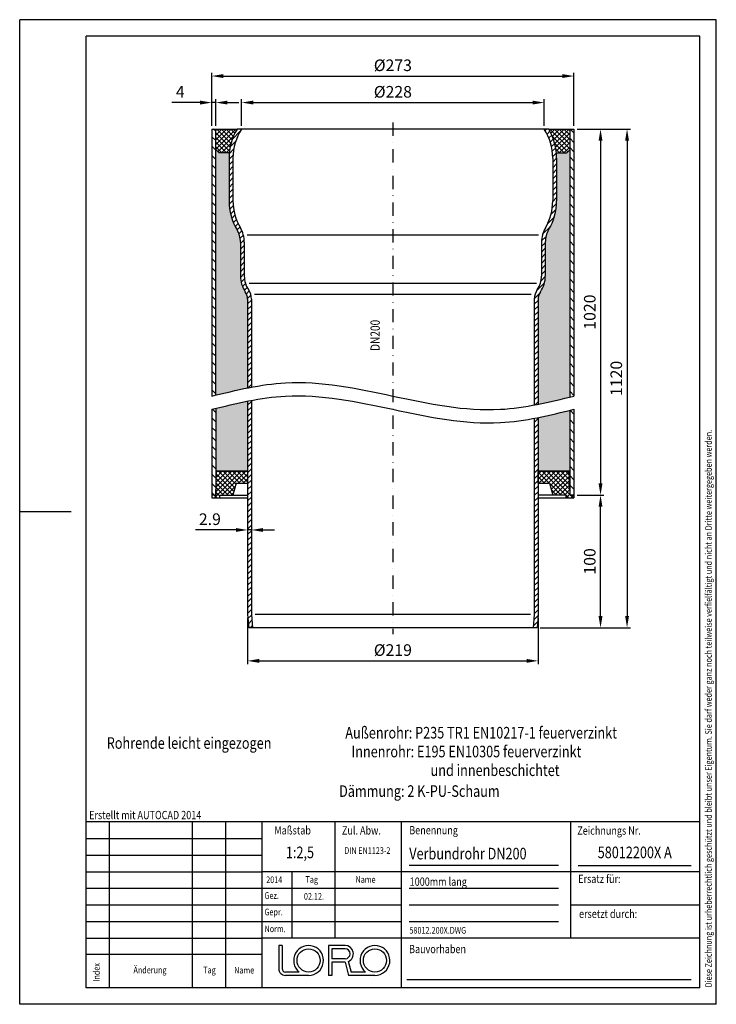
# Model space of a CAD drawing. Extents: x 0 to 525, y 0 to 743.
import ezdxf
from ezdxf.enums import TextEntityAlignment as Align

# ---------------------------------------------------------------- set-up
doc = ezdxf.new("R2010")
doc.units = 0
doc.header["$LTSCALE"] = 20
doc.header["$MEASUREMENT"] = 0
doc.linetypes.add('STRICHPUNKT', pattern=[1, 0.5, -0.25, 0, -0.25])
for name, color, linetype in [('BEM', 7, 'Continuous'), ('HILF', 2, 'Continuous'), ('MITTEL', 2, 'STRICHPUNKT'), ('SCHRAFF', 7, 'Continuous'), ('STEMPEL', 3, 'Continuous'), ('TEXT', 7, 'Continuous'), ('VOLL', 1, 'Continuous')]:
    doc.layers.add(name, color=color, linetype=linetype)
doc.styles.add('GREEKS', font='SIMPLEX.shx', dxfattribs={"width": 0.8})
doc.styles.get("Standard").update_dxf_attribs({"font": 'simplex.shx', "width": 0.8})
doc.dimstyles.get("Standard").update_dxf_attribs({"dimtxt": 0.18, "dimasz": 0.18, "dimexe": 0.18, "dimexo": 0.0625, "dimgap": 0.09, "dimtad": 0, "dimtih": 1, "dimtoh": 1, "dimdec": 4, "dimzin": 0, "dimdsep": 46, "dimtxsty": 'STANDARD', "dimcen": 0.09, "dimadec": 0, "dimazin": 0, "dimtfac": 1, "dimtdec": 4, "dimtofl": 0, "dimtmove": 0, "dimatfit": 3, "dimfxl": 1, "dimtolj": 1, "dimtzin": 0, "dimarcsym": 0})

# ---------------------------------------------------------------- blocks, each defined once
blk = doc.blocks.new('LOGO')
for p, q in [((2.599730896781125, -4.771599258481529), (2.599730896781153, -11.77159925848133)), ((3.599730896781125, -4.771599258481472), (2.599730896781125, -4.771599258481472)), ((3.599730896781125, -4.771599258481529), (3.599730896781153, -11.77159925848133)), ((17.59973089678112, -4.771599258481472), (17.59973089678115, -13.77159925848147)), ((22.59973089678116, -4.771599258481472), (17.59973089678115, -4.771599258481472)), ((22.59973089678116, -5.771599258481472), (18.59973089678115, -5.771599258481472)), ((18.59973089678115, -5.771599258481472), (18.59973089678115, -8.771599258481473)), ((22.59973089678116, -8.771599258481473), (18.59973089678115, -8.771599258481473)), ((22.59973089678116, -9.771599258481473), (18.59973089678112, -9.771599258481473)), ((18.59973089678115, -9.771599258481473), (18.59973089678115, -13.77159925848144)), ((22.59973089678116, -9.771599258481473), (23.67152766650562, -13.77159925848147)), ((23.56565672307022, -9.51278021337896), (24.4388546544846, -12.77159925848144)), ((8.771303772034768, -12.77159925848136), (4.599730896781153, -12.77159925848133)), ((11.59973089678115, -13.77159925848144), (4.599730896781153, -13.77159925848147)), ((18.59973089678115, -13.77159925848144), (17.59973089678115, -13.77159925848144)), ((31.59973089678115, -13.77159925848147), (23.6715276665056, -13.77159925848144)), ((28.77130377203494, -12.77159925848147), (24.43885465448463, -12.77159925848144))]:
    blk.add_line(p, q)
for centre in [(11.59973089678112, -9.271599258481501), (31.59973089678115, -9.271599258481473)]:
    blk.add_circle(centre, 3.5)
for centre, radius, start, end in [((11.59973089678112, -9.271599258481501), 4.5, 270, 231.0575587310159), ((22.59973089678116, -7.271599258481472), 2.5, 270, 270.0000000000007), ((22.59973089678116, -7.271599258481472), 2.5, 293.1161887722295, 90), ((22.59973089678116, -7.271599258481472), 1.5, 270, 90), ((31.59973089678115, -9.271599258481473), 4.5, 270, 231.0575587310182), ((4.599730896781153, -11.77159925848133), 2, 179.9999999999992, 270), ((4.599730896781153, -11.77159925848133), 1, 180, 270)]:
    blk.add_arc(centre, radius, start, end)
blk = doc.blocks.new('*D1')
at = {"layer": 'BEM', "color": 0, "lineweight": -2, "transparency": 16777216}
for p, q in [((171.750000410744, 291.5000002013096), (171.750000410744, 256.5000002013091)), ((390.7500004107442, 291.5000002013093), (390.7500004107442, 256.5000002013091)), ((180.5000004107441, 259.0000002013091), (382.0000004107442, 259.0000002013091))]:
    blk.add_line(p, q, dxfattribs=at)
at = {"layer": 'BEM', "color": 0, "transparency": 16777216}
for points in [[(180.5000004107441, 260.4583335346424), (180.5000004107441, 257.5416668679758), (171.750000410744, 259.0000002013091)], [(382.0000004107442, 260.4583335346424), (382.0000004107442, 257.5416668679758), (390.7500004107442, 259.0000002013091)]]:
    blk.add_solid(points, dxfattribs=at)
at = {"layer": 'Defpoints', "color": 0, "transparency": 16777216}
for p in [(171.750000410744, 294.0000002013095), (390.7500004107442, 294.0000002013093), (390.7500004107442, 259.0000002013091)]:
    blk.add_point(p, dxfattribs=at)
at = {"layer": 'BEM', "color": 1, "transparency": 16777216, "insert": (281.2500004107441, 267.1250002013091), "char_height": 8.75, "attachment_point": 5}
blk.add_mtext('\\A1;%%C219', dxfattribs=at)
blk = doc.blocks.new('*D2')
at = {"layer": 'BEM', "color": 0, "lineweight": -2, "transparency": 16777216}
for p, q in [((420.2500004107442, 660.0000002013091), (460.2500004107443, 660.0000002013091)), ((457.7500004107442, 651.2500002013091), (457.7500004107442, 292.7500002013091)), ((392.3751137754848, 284.0000002013091), (460.2500004107441, 284.0000002013091))]:
    blk.add_line(p, q, dxfattribs=at)
at = {"layer": 'BEM', "color": 0, "transparency": 16777216}
for points in [[(456.2916670774109, 651.2500002013091), (459.2083337440776, 651.2500002013091), (457.7500004107442, 660.0000002013091)], [(456.2916670774108, 292.7500002013091), (459.2083337440775, 292.7500002013091), (457.7500004107442, 284.0000002013091)]]:
    blk.add_solid(points, dxfattribs=at)
at = {"layer": 'Defpoints', "color": 0, "transparency": 16777216}
for p in [(417.7500004107441, 660.0000002013091), (389.8751137754848, 284.0000002013091), (457.7500004107442, 284.0000002013091)]:
    blk.add_point(p, dxfattribs=at)
at = {"layer": 'BEM', "color": 1, "transparency": 16777216, "insert": (449.6250004107442, 472.0000002013092), "char_height": 8.75, "attachment_point": 5, "rotation": 90}
blk.add_mtext('\\A1;1120', dxfattribs=at)
blk = doc.blocks.new('A4')
at = {"layer": 'HILF'}
for p, q in [((0, 0), (-5.68e-14, 297)), ((210, 297.0000000000001), (0, 297)), ((210, -5.68e-14), (210, 297)), ((15.54383567856928, 148.5), (5.68e-14, 148.5)), ((210, 0), (0, 0))]:
    blk.add_line(p, q, dxfattribs=at)
at = {"layer": 'STEMPEL'}
for p, q in [((20, 5), (19.99999999999994, 292)), ((205, 292), (19.99999999999994, 292)), ((205, 5), (205, 292)), ((205, 5), (19.99999999999994, 5))]:
    blk.add_line(p, q, dxfattribs=at)
at = {"layer": 'BEM', "style": 'GREEKS', "width": 0.8}
blk.add_text('Diese Zeichnung ist urheberrechtlich geschützt und bleibt unser Eigentum. Sie darf weder ganz noch teilweise verfielfältigt und nicht an Dritte weitergegeben werden.', height=2, rotation=90, dxfattribs=at).set_placement((208.6511461928583, 5.083950539994247))
blk = doc.blocks.new('*D4')
at = {"layer": 'BEM', "color": 0, "lineweight": -2, "transparency": 16777216}
for p, q in [((144.7500004107441, 662.5000002013091), (144.7500004107441, 702.5000002013093)), ((153.5000004107442, 700.0000002013091), (409.0000004107442, 700.0000002013091)), ((417.7500004107441, 662.5000002013091), (417.7500004107441, 702.5000002013093))]:
    blk.add_line(p, q, dxfattribs=at)
at = {"layer": 'BEM', "color": 0, "transparency": 16777216}
for points in [[(153.5000004107442, 701.4583335346426), (153.5000004107442, 698.5416668679759), (144.7500004107441, 700.0000002013091)], [(409.0000004107442, 701.4583335346426), (409.0000004107442, 698.5416668679759), (417.7500004107441, 700.0000002013091)]]:
    blk.add_solid(points, dxfattribs=at)
at = {"layer": 'Defpoints', "color": 0, "transparency": 16777216}
for p in [(417.7500004107441, 700.0000002013091), (144.7500004107441, 660.0000002013091), (417.7500004107441, 660.0000002013091)]:
    blk.add_point(p, dxfattribs=at)
at = {"layer": 'BEM', "color": 1, "transparency": 16777216, "insert": (281.2500004107442, 708.1250002013091), "char_height": 8.75, "attachment_point": 5}
blk.add_mtext('\\A1;%%C273', dxfattribs=at)
blk = doc.blocks.new('*D5')
at = {"layer": 'BEM', "color": 0, "lineweight": -2, "transparency": 16777216}
for p, q in [((420.2500004107442, 660.0000002013091), (440.2500004107443, 660.0000002013091)), ((437.7500004107442, 651.2500002013091), (437.7500004107442, 392.7500002013091)), ((420.2500004107442, 384.0000002013091), (440.2500004107442, 384.0000002013091))]:
    blk.add_line(p, q, dxfattribs=at)
at = {"layer": 'BEM', "color": 0, "transparency": 16777216}
for points in [[(436.291667077411, 651.2500002013091), (439.2083337440776, 651.2500002013091), (437.7500004107442, 660.0000002013091)], [(436.2916670774109, 392.7500002013091), (439.2083337440775, 392.7500002013091), (437.7500004107442, 384.0000002013091)]]:
    blk.add_solid(points, dxfattribs=at)
at = {"layer": 'Defpoints', "color": 0, "transparency": 16777216}
for p in [(417.7500004107441, 660.0000002013091), (417.7500004107441, 384.0000002013091), (437.7500004107442, 384.0000002013091)]:
    blk.add_point(p, dxfattribs=at)
at = {"layer": 'BEM', "color": 1, "transparency": 16777216, "insert": (429.6250004107442, 522.0000002013091), "char_height": 8.75, "attachment_point": 5, "rotation": 90}
blk.add_mtext('\\A1;1020', dxfattribs=at)
blk = doc.blocks.new('*D6')
at = {"layer": 'BEM', "color": 0, "lineweight": -2, "transparency": 16777216}
for p, q in [((167.2500004107442, 662.5000002013091), (167.2500004107442, 682.5000002013091)), ((176.0000004107442, 680.0000002013091), (386.5000004107442, 680.0000002013091)), ((395.2500004107442, 662.5000002013091), (395.2500004107442, 682.5000002013091))]:
    blk.add_line(p, q, dxfattribs=at)
at = {"layer": 'BEM', "color": 0, "transparency": 16777216}
for points in [[(176.0000004107442, 681.4583335346426), (176.0000004107442, 678.5416668679759), (167.2500004107442, 680.0000002013091)], [(386.5000004107442, 681.4583335346426), (386.5000004107442, 678.5416668679759), (395.2500004107442, 680.0000002013091)]]:
    blk.add_solid(points, dxfattribs=at)
at = {"layer": 'Defpoints', "color": 0, "transparency": 16777216}
for p in [(395.2500004107442, 680.0000002013091), (167.2500004107442, 660.0000002013091), (395.2500004107442, 660.0000002013091)]:
    blk.add_point(p, dxfattribs=at)
at = {"layer": 'BEM', "color": 1, "transparency": 16777216, "insert": (281.2500004107442, 688.1250002013091), "char_height": 8.75, "attachment_point": 5}
blk.add_mtext('\\A1;%%C228', dxfattribs=at)
blk = doc.blocks.new('*D7')
at = {"layer": 'BEM', "color": 0, "lineweight": -2, "transparency": 16777216}
for p, q in [((136.0000004107439, 680.0000002013091), (114.7500004107439, 680.0000002013091)), ((144.7500004107439, 662.5000002013091), (144.7500004107439, 682.5000002013091)), ((147.7500004107439, 680.0000002013091), (144.7500004107439, 680.0000002013091)), ((147.7500004107439, 662.5000002013091), (147.7500004107439, 682.5000002013091)), ((156.5000004107439, 680.0000002013091), (165.2500004107439, 680.0000002013091))]:
    blk.add_line(p, q, dxfattribs=at)
at = {"layer": 'BEM', "color": 0, "transparency": 16777216}
for points in [[(136.0000004107439, 681.4583335346426), (136.0000004107439, 678.5416668679759), (144.7500004107439, 680.0000002013091)], [(156.5000004107439, 681.4583335346426), (156.5000004107439, 678.5416668679759), (147.7500004107439, 680.0000002013091)]]:
    blk.add_solid(points, dxfattribs=at)
at = {"layer": 'Defpoints', "color": 0, "transparency": 16777216}
for p in [(147.7500004107439, 680.0000002013091), (144.7500004107439, 660.0000002013091), (147.7500004107439, 660.0000002013091)]:
    blk.add_point(p, dxfattribs=at)
at = {"layer": 'BEM', "color": 1, "transparency": 16777216, "insert": (121.0000004107439, 688.1250002013091), "char_height": 8.75, "attachment_point": 5}
blk.add_mtext('\\A1;4', dxfattribs=at)
blk = doc.blocks.new('*D8')
at = {"layer": 'BEM', "color": 0, "lineweight": -2, "transparency": 16777216}
for p, q in [((163.0000004107441, 357.6970670776248), (132.4166670774107, 357.6970670776248)), ((174.6500004107441, 357.6970670776248), (171.7500004107441, 357.6970670776248)), ((183.4000004107441, 357.6970670776248), (192.1500004107441, 357.6970670776248))]:
    blk.add_line(p, q, dxfattribs=at)
at = {"layer": 'BEM', "color": 0, "transparency": 16777216}
for points in [[(163.0000004107441, 359.1554004109582), (163.0000004107441, 356.2387337442916), (171.7500004107441, 357.6970670776248)], [(183.4000004107441, 359.1554004109582), (183.4000004107441, 356.2387337442916), (174.6500004107441, 357.6970670776248)]]:
    blk.add_solid(points, dxfattribs=at)
at = {"layer": 'Defpoints', "color": 0, "transparency": 16777216}
for p in [(171.7500004107441, 357.6970670776248), (174.6500004107441, 357.6970670776248), (174.6500004107441, 357.6970670776248)]:
    blk.add_point(p, dxfattribs=at)
at = {"layer": 'BEM', "color": 1, "transparency": 16777216, "insert": (143.3333337440774, 365.8220670776249), "char_height": 8.75, "attachment_point": 5}
blk.add_mtext('\\A1;2.9', dxfattribs=at)
blk = doc.blocks.new('*D9')
at = {"layer": 'BEM', "color": 0, "lineweight": -2, "transparency": 16777216}
for p, q in [((420.2500004107442, 384.0000002013091), (440.2500004107442, 384.0000002013091)), ((437.7500004107441, 292.7500002013091), (437.7500004107441, 375.2500002013091)), ((392.3751137754848, 284.0000002013091), (440.2500004107442, 284.0000002013091))]:
    blk.add_line(p, q, dxfattribs=at)
at = {"layer": 'BEM', "color": 0, "transparency": 16777216}
for points in [[(436.2916670774108, 375.2500002013091), (439.2083337440775, 375.2500002013091), (437.7500004107442, 384.0000002013091)], [(436.2916670774108, 292.7500002013091), (439.2083337440775, 292.7500002013091), (437.7500004107441, 284.0000002013091)]]:
    blk.add_solid(points, dxfattribs=at)
at = {"layer": 'Defpoints', "color": 0, "transparency": 16777216}
for p in [(417.7500004107441, 384.0000002013091), (437.7500004107442, 384.0000002013091), (389.8751137754848, 284.0000002013091)]:
    blk.add_point(p, dxfattribs=at)
at = {"layer": 'BEM', "color": 1, "transparency": 16777216, "insert": (429.6250004107441, 334.0000002013092), "char_height": 8.75, "attachment_point": 5, "rotation": 90}
blk.add_mtext('\\A1;100', dxfattribs=at)

msp = doc.modelspace()

# ---------------------------------------------------------------- hatches: boundary and pattern name
at = {"layer": 'SCHRAFF'}
h = msp.add_hatch(dxfattribs=at)
h.set_pattern_fill('_USER', color=256, scale=5, angle=135, style=0, pattern_type=0)
h.set_pattern_definition([(135, (0, 0), (-3.535533905932737, -3.535533905932737), [])])
edge = h.paths.add_edge_path()
edge.add_line((144.7500004107441, 384.0000002013091), (147.750000410744, 384.0000002013091))
edge.add_line((147.750000410744, 384.0000002013091), (147.750000410744, 449.4067936081004))
edge.add_spline(control_points=[(147.750000410744, 449.4067936081004), (146.7499902736896, 449.1644942406447), (145.7499953422169, 448.9216463947736), (144.7500004107441, 448.6787985489025)], knot_values=[0, 0, 0, 0, 3.053562674242867, 3.053562674242867, 3.053562674242867, 3.053562674242867], degree=3, periodic=0)
edge.add_line((144.7500004107441, 448.6787985489025), (144.7500004107441, 384.0000002013091))
edge = h.paths.add_edge_path()
edge.add_spline(control_points=[(417.7500004107441, 448.6787985489025), (416.7500054792713, 448.4359507030314), (415.7500105477986, 448.1931028571602), (414.7500004107441, 447.9508034897044)], knot_values=[272.9637471926655, 272.9637471926655, 272.9637471926655, 272.9637471926655, 276.0173098669087, 276.0173098669087, 276.0173098669087, 276.0173098669087], degree=3, periodic=0)
edge.add_line((414.7500004107441, 447.9508034897044), (414.7500004107441, 384.0000002013092))
edge.add_line((414.7500004107441, 384.0000002013092), (417.7500004107442, 384.0000002013091))
edge.add_line((417.7500004107442, 384.0000002013091), (417.7500004107441, 448.6787985489025))
edge = h.paths.add_edge_path()
edge.add_spline(control_points=[(414.7500004107441, 457.9508034897044), (415.7500105477986, 458.1931028571601), (416.7500054792713, 458.4359507030312), (417.7500004107441, 458.6787985489024)], knot_values=[272.9637471926655, 272.9637471926655, 272.9637471926655, 272.9637471926655, 276.0173098669086, 276.0173098669086, 276.0173098669086, 276.0173098669086], degree=3, periodic=0)
edge.add_line((417.7500004107441, 458.6787985489024), (417.7500004107441, 660.0000002013091))
edge.add_line((417.7500004107441, 660.0000002013091), (414.7500004107441, 660.0000002013091))
edge.add_line((414.7500004107441, 660.0000002013091), (414.7500004107441, 457.9508034897044))
edge = h.paths.add_edge_path()
edge.add_spline(control_points=[(144.7500004107441, 458.6787985489024), (145.7499953422168, 458.9216463947735), (146.7499902736895, 459.1644942406445), (147.7500004107439, 459.4067936081003)], knot_values=[0, 0, 0, 0, 3.053562674242846, 3.053562674242846, 3.053562674242846, 3.053562674242846], degree=3, periodic=0)
edge.add_line((147.750000410744, 459.4067936081003), (147.7500004107439, 660.0000002013091))
edge.add_line((147.7500004107439, 660.0000002013091), (144.7500004107439, 660.0000002013091))
edge.add_line((144.7500004107439, 660.0000002013091), (144.7500004107439, 458.6787985489023))
h = msp.add_hatch(dxfattribs=at)
h.set_pattern_fill('NET', color=256, scale=20, angle=135, style=0)
h.set_pattern_definition([(135, (281.2500004107441, 651.0000002013091), (-1.767766952966368, -1.767766952966368), []), (225, (281.2500004107441, 651.0000002013091), (1.767766952966368, -1.767766952966368), [])])
h.paths.add_polyline_path([(414.7500004107441, 660.0000002013091), (398.6642253111805, 660.0000002013091, -0.111600434491125), (404.4762189164602, 642.0000002013091), (412.2500004107441, 642.0000002013091), (414.7500004107441, 644.5000002013091)])
h.paths.add_polyline_path([(163.8357755103077, 660.0000002013091), (147.7500004107439, 660.0000002013091), (147.7500004107439, 644.5000002013091), (150.2500004107439, 642.0000002013091), (158.023781905028, 642.0000002013091, -0.1116004344911251)])
h = msp.add_hatch(dxfattribs=at)
h.set_pattern_fill('_USER', color=256, scale=3, angle=45, pattern_type=0)
h.set_pattern_definition([(45, (0, 0), (-2.121320343559642, 2.121320343559642), [])])
edge = h.paths.add_edge_path()
edge.add_arc((161.7500004107441, 531.6998553234718), 12.90000000000007, 359.999999999999, 394.3868930268832)
edge.add_arc((187.2500004107441, 549.1515028101707), 17.99999999999991, 179.9999999999996, 214.3868930268836, ccw=False)
edge.add_line((169.2500004107442, 549.1515028101708), (169.2500004107442, 574.8244462940538))
edge.add_arc((148.3500004107442, 574.8244462940537), 20.9, 3.117e-13, 30.63544765814675)
edge.add_arc((200.7500004107441, 605.8574931957036), 39.99999999999989, 180, 210.6354476581464, ccw=False)
edge.add_line((160.7500004107442, 605.8574931957036), (160.7500004107442, 638.1425072069146))
edge.add_arc((200.7500004107442, 638.1425072069147), 40, 146.8770597922562, 180.0000000000002, ccw=False)
edge.add_line((167.2500004107442, 660.0000002013091), (163.8357755103077, 660.0000002013091))
edge.add_arc((200.7500004107442, 638.1425072069147), 42.89999999999999, 149.3695577484715, 180)
edge.add_line((157.8500004107441, 638.1425072069147), (157.8500004107441, 605.8574931957037))
edge.add_arc((200.7500004107442, 605.8574931957037), 42.90000000000008, 180, 210.6354476581465)
edge.add_arc((148.3500004107441, 574.8244462940538), 18.00000000000003, -3.979039320256561e-13, 30.63544765814629, ccw=False)
edge.add_line((166.3500004107442, 574.8244462940537), (166.3500004107441, 549.1515028101708))
edge.add_arc((187.2500004107442, 549.1515028101705), 20.90000000000006, 179.9999999999994, 214.3868930268833)
edge.add_arc((161.7500004107441, 531.6998553234716), 10.00000000000008, 0, 34.38689302688363, ccw=False)
edge.add_line((171.7500004107441, 531.6998553234716), (171.7500004107442, 464.8336797682713))
edge.add_spline(control_points=[(171.7500004107441, 464.8336797682713), (172.7165350381214, 465.0252606009444), (173.6831971450676, 465.2122431358747), (174.6500004107442, 465.39413395394)], knot_values=[27.4709342271141, 27.4709342271141, 27.4709342271141, 27.4709342271141, 30.41869555306841, 30.41869555306841, 30.41869555306841, 30.41869555306841], degree=3, periodic=0)
edge.add_line((174.6500004107442, 465.39413395394), (174.6500004107442, 531.6998553234716))
edge = h.paths.add_edge_path()
edge.add_spline(control_points=[(174.6500004107442, 455.3941339539401), (173.6831971450676, 455.2122431358748), (172.7165350381214, 455.0252606009444), (171.7500004107441, 454.8336797682712)], knot_values=[27.47093422711407, 27.47093422711407, 27.47093422711407, 27.47093422711407, 30.41869555306839, 30.41869555306839, 30.41869555306839, 30.41869555306839], degree=3, periodic=0)
edge.add_line((171.7500004107441, 454.8336797682712), (171.750000410744, 294.0000002013096))
edge.add_line((171.750000410744, 294.0000002013096), (172.6248870460033, 284.0000002013091))
edge.add_line((172.6248870460033, 284.0000002013091), (175.5248870460033, 284.0000002013091))
edge.add_line((175.5248870460033, 284.0000002013091), (174.650000410744, 294.0000002013095))
edge.add_line((174.650000410744, 294.0000002013095), (174.6500004107442, 455.3941339539401))
edge = h.paths.add_edge_path()
edge.add_arc((400.7500004107442, 531.6998553234718), 10.0000000000001, 145.6131069731141, 179.9999999999948, ccw=False)
edge.add_arc((375.2500004107441, 549.1515028101707), 20.90000000000007, 325.6131069731181, 360)
edge.add_line((396.1500004107442, 549.1515028101707), (396.150000410744, 574.8244462940534))
edge.add_arc((414.150000410744, 574.8244462940534), 18.00000000000003, 149.3645523418532, 180, ccw=False)
edge.add_arc((361.7500004107441, 605.8574931957035), 42.90000000000002, 329.3645523418535, 360)
edge.add_line((404.6500004107441, 605.8574931957035), (404.6500004107441, 638.1425072069148))
edge.add_arc((361.7500004107442, 638.1425072069147), 42.9, 1.518e-13, 30.63044225152844)
edge.add_line((398.6642253111805, 660.0000002013091), (395.2500004107442, 660.0000002013091))
edge.add_arc((361.7500004107442, 638.1425072069147), 39.99999999999996, 0, 33.122940207743795, ccw=False)
edge.add_line((401.7500004107441, 638.1425072069147), (401.7500004107441, 605.8574931957036))
edge.add_arc((361.7500004107441, 605.8574931957037), 40.00000000000008, 329.3645523418534, 359.99999999999983, ccw=False)
edge.add_arc((414.150000410744, 574.8244462940537), 20.89999999999998, 149.3645523418535, 180.0000000000003)
edge.add_line((393.2500004107441, 574.8244462940536), (393.2500004107442, 549.1515028101708))
edge.add_arc((375.2500004107441, 549.1515028101717), 18.00000000000009, 325.6131069731156, 359.9999999999971, ccw=False)
edge.add_arc((400.7500004107442, 531.6998553234728), 12.90000000000008, 145.6131069731181, 180)
edge.add_line((387.8500004107442, 531.6998553234728), (387.8500004107442, 451.9634631438645))
edge.add_spline(control_points=[(387.8500004107441, 451.9634631438645), (388.8168036764207, 452.1453539619297), (389.7834657833669, 452.33233649686), (390.7500004107441, 452.5239173295331)], knot_values=[245.5986143138401, 245.5986143138401, 245.5986143138401, 245.5986143138401, 248.5463756397944, 248.5463756397944, 248.5463756397944, 248.5463756397944], degree=3, periodic=0)
edge.add_line((390.7500004107442, 452.5239173295331), (390.7500004107442, 531.6998553234728))
edge = h.paths.add_edge_path()
edge.add_spline(control_points=[(390.750000410744, 442.5239173295331), (389.7834657833668, 442.33233649686), (388.8168036764206, 442.1453539619297), (387.8500004107441, 441.9634631438644)], knot_values=[245.5986143138401, 245.5986143138401, 245.5986143138401, 245.5986143138401, 248.5463756397944, 248.5463756397944, 248.5463756397944, 248.5463756397944], degree=3, periodic=0)
edge.add_line((387.8500004107442, 441.9634631438644), (387.8500004107442, 294.0000002013089))
edge.add_line((387.8500004107442, 294.0000002013089), (386.9751137754848, 284.0000002013091))
edge.add_line((386.9751137754848, 284.0000002013091), (389.8751137754848, 284.000000201309))
edge.add_line((389.8751137754848, 284.000000201309), (390.7500004107442, 294.0000002013088))
edge.add_line((390.7500004107442, 294.0000002013088), (390.7500004107442, 442.5239173295332))
h = msp.add_hatch(dxfattribs=at)
h.set_pattern_fill('HONEY', color=256, scale=30, style=0)
h.set_pattern_definition([(0, (281.2500004107441, 513.250000201305), (5.625, 3.247595264191644), [3.75, -7.5]), (120, (281.2500004107441, 513.250000201305), (-5.624999999999998, 3.247595264191645), [3.749999999999999, -7.499999999999999]), (60, (281.2500004107441, 513.250000201305), (1.2e-15, 6.49519052838329), [-7.5, 3.75])])
edge = h.paths.add_edge_path()
edge.add_spline(control_points=[(147.7500004107439, 459.4067936081003), (155.7464365995473, 461.3443053978857), (163.7438450590226, 463.2467465479317), (171.7500004107441, 464.8336797682713)], knot_values=[3.053562674242846, 3.053562674242846, 3.053562674242846, 3.053562674242846, 27.4709342271141, 27.4709342271141, 27.4709342271141, 27.4709342271141], degree=3, periodic=0)
edge.add_line((171.7500004107442, 464.8336797682713), (171.7500004107441, 531.6998553234716))
edge.add_arc((161.7500004107441, 531.6998553234718), 10.00000000000009, 359.9999999999993, 394.3868930268829)
edge.add_arc((187.2500004107442, 549.1515028101707), 20.90000000000007, 179.9999999999997, 214.3868930268837, ccw=False)
edge.add_line((166.3500004107441, 549.1515028101708), (166.3500004107442, 574.8244462940538))
edge.add_arc((148.3500004107441, 574.8244462940536), 18.00000000000003, 7.238e-13, 30.63544765814707)
edge.add_arc((200.7500004107442, 605.8574931957036), 42.90000000000008, 180, 210.6354476581463, ccw=False)
edge.add_line((157.8500004107441, 605.8574931957036), (157.8500004107441, 638.1425072069146))
edge.add_arc((200.7500004107441, 638.1425072069148), 42.89999999999998, 174.8410958145761, 180.0000000000003, ccw=False)
edge.add_line((158.023781905028, 642.0000002013091), (150.2500004107439, 642.0000002013091))
edge.add_line((150.2500004107439, 642.0000002013091), (147.7500004107439, 644.5000002013091))
edge.add_line((147.7500004107439, 644.5000002013091), (147.750000410744, 459.4067936081003))
edge = h.paths.add_edge_path()
edge.add_spline(control_points=[(390.7500004107442, 452.5239173295331), (398.7561557624657, 454.1108505498728), (406.7535642219408, 456.0132916999189), (414.7500004107441, 457.9508034897044)], knot_values=[248.5463756397944, 248.5463756397944, 248.5463756397944, 248.5463756397944, 272.9637471926655, 272.9637471926655, 272.9637471926655, 272.9637471926655], degree=3, periodic=0)
edge.add_line((414.7500004107441, 457.9508034897044), (414.7500004107441, 644.5000002013091))
edge.add_line((414.7500004107441, 644.5000002013091), (412.2500004107441, 642.0000002013091))
edge.add_line((412.2500004107441, 642.0000002013091), (404.4762189164602, 642.0000002013091))
edge.add_arc((361.7500004107442, 638.1425072069147), 42.89999999999999, 0, 5.158904185424092, ccw=False)
edge.add_line((404.6500004107441, 638.1425072069147), (404.6500004107441, 605.8574931957033))
edge.add_arc((361.7500004107441, 605.8574931957037), 42.90000000000003, 329.3645523418532, 359.99999999999955, ccw=False)
edge.add_arc((414.150000410744, 574.8244462940536), 18.00000000000003, 149.3645523418537, 180)
edge.add_line((396.150000410744, 574.8244462940536), (396.1500004107442, 549.1515028101708))
edge.add_arc((375.2500004107441, 549.1515028101715), 20.90000000000007, 325.6131069731163, 359.99999999999784, ccw=False)
edge.add_arc((400.7500004107442, 531.6998553234728), 10.0000000000001, 145.6131069731179, 180)
edge.add_line((390.7500004107442, 531.6998553234728), (390.7500004107442, 452.5239173295331))
edge = h.paths.add_edge_path()
edge.add_spline(control_points=[(414.7500004107441, 447.9508034897044), (406.7535642219408, 446.013291699919), (398.7561557624657, 444.1108505498728), (390.7500004107442, 442.5239173295332)], knot_values=[248.5463756397944, 248.5463756397944, 248.5463756397944, 248.5463756397944, 272.9637471926654, 272.9637471926654, 272.9637471926654, 272.9637471926654], degree=3, periodic=0)
edge.add_line((390.7500004107442, 442.5239173295332), (390.7500004107442, 402.000000201306))
edge.add_line((390.7500004107442, 402.000000201306), (414.1214265598925, 402.000000201306))
edge.add_line((414.1214265598925, 402.000000201306), (414.7500004107441, 384.0000002013072))
edge.add_line((414.7500004107441, 384.0000002013072), (414.7500004107441, 447.9508034897044))
edge = h.paths.add_edge_path()
edge.add_spline(control_points=[(171.7500004107442, 454.8336797682712), (163.7438450590227, 453.2467465479316), (155.7464365995474, 451.3443053978857), (147.750000410744, 449.4067936081004)], knot_values=[3.053562674242868, 3.053562674242868, 3.053562674242868, 3.053562674242868, 27.47093422711407, 27.47093422711407, 27.47093422711407, 27.47093422711407], degree=3, periodic=0)
edge.add_line((147.750000410744, 449.4067936081004), (147.750000410744, 384.0000002013012))
edge.add_line((147.750000410744, 384.0000002013012), (148.3785742615955, 402.000000201306))
edge.add_line((148.3785742615955, 402.000000201306), (171.7500004107441, 402.0000002013058))
edge.add_line((171.7500004107441, 402.0000002013058), (171.7500004107441, 454.8336797682712))
h = msp.add_hatch(dxfattribs=at)
h.set_pattern_fill('NET', color=256, scale=20, angle=135, style=0)
h.set_pattern_definition([(135, (616.1321716893557, 165.3938130788084), (-1.767766952966368, -1.767766952966368), []), (225, (616.1321716893557, 165.3938130788084), (1.767766952966368, -1.767766952966368), [])])
h.paths.add_polyline_path([(147.7500004107441, 384.0000002013091), (144.7500004107441, 384.0000002013091), (144.7500004107441, 382.0000002013059), (150.7500004107441, 382.0000002013059), (150.7500004107441, 384.000000201306), (160.738457678864, 384.000000201306), (163.150000410744, 393.0000002013059), (171.7500004107441, 393.0000002013059), (171.7500004107439, 402.000000201306), (148.3785742615954, 402.000000201306)])
h.paths.add_polyline_path([(414.1214265598925, 402.000000201306), (390.7500004107442, 402.000000201306), (390.7500004107442, 393.000000201306), (399.3500004107441, 393.000000201306), (401.7615431426243, 384.000000201306), (411.7500004107442, 384.000000201306), (411.7500004107442, 382.0000002013059), (417.7500004107441, 382.000000201306), (417.7500004107441, 384.0000002013091), (414.7500004107439, 384.0000002013092)])

# ---------------------------------------------------------------- linework, layer by layer
at = {"layer": 'Defpoints', "color": 0, "linetype": 'ByBlock'}
for p in [(148.3785742615955, 402.000000201306), (148.3785742615955, 402.000000201306), (390.7500004107438, 402.0000002013103), (390.7500004107442, 402.000000201306), (396.631198257227, 402.000000201306), (414.1214265598925, 402.000000201306), (163.150000410744, 393.000000201306), (399.3500004107441, 393.000000201306), (399.3500004107441, 393.000000201306), (147.7500004107441, 384.000000201306), (147.7500004107441, 384.000000201306), (147.7500004107441, 384.000000201306), (150.7500004107441, 382.000000201306), (401.7500004107441, 384.0430782631407), (401.7500004107441, 384.0430782631407), (401.7500004107441, 384.000000201306), (401.7615431426243, 384.0000002013059), (411.7500004107442, 382.000000201306), (414.7500004107441, 384.000000201306)]:
    msp.add_point(p, dxfattribs=at)
at = {"layer": 'HILF', "linetype": 'Continuous'}
for p, q in [((171.4075435029456, 580.3456288201113), (391.0924573185426, 580.3456288201114)), ((172.9543811898975, 543.8307247080834), (389.5456196315907, 543.8307247080834)), ((176.9735275190175, 535.5130796299675), (385.5264733024704, 535.5130796299675))]:
    msp.add_line(p, q, dxfattribs=at)
at = {"layer": 'HILF'}
for p, q in [((384.9389228818685, 294.0000002013091), (177.5610779396197, 294.0000002013091)), ((49.99999989731406, 124.9999999496728), (182.4999998973141, 124.9999999496728)), ((49.99999989731406, 112.4999999496728), (182.4999998973141, 112.4999999496728)), ((293.4671000344324, 105.0469780442244), (406.0442394668528, 105.0469780442244)), ((420.904826934438, 104.7247954116205), (506.0736048131549, 104.7247954116205)), ((49.99999989731406, 99.99999994967264), (182.4999998973141, 99.99999994967264)), ((49.99999989731406, 87.49999994967264), (182.4999998973141, 87.49999994967264)), ((182.4999998973141, 87.49999994967264), (287.4999998973139, 87.49999994967264)), ((293.4671000344324, 87.49999994967264), (406.0442394668526, 87.49999994967264)), ((49.99999989731406, 74.99999994967268), (182.4999998973141, 74.99999994967268)), ((182.4999998973141, 74.99999994967268), (287.4999998973139, 74.99999994967268)), ((293.4671000344324, 74.99999994967268), (406.0442394668526, 74.99999994967268)), ((49.99999989731406, 62.49999994967268), (182.4999998973141, 62.49999994967268)), ((182.4999998973141, 62.49999994967268), (287.4999998973139, 62.49999994967268)), ((293.4671000344324, 62.49999994967268), (406.0442394668526, 62.49999994967268)), ((49.99999989731406, 49.99999994967268), (182.4999998973141, 49.99999994967268)), ((291.8637123085495, 18.61747817502663), (506.0736048131549, 18.61747817502663))]:
    msp.add_line(p, q, dxfattribs=at)
for points in [[(144.7500004107441, 458.6787985489024), (163.2180737747336, 463.1637531148512), (235.1414350434344, 480.6302749963061), (327.358565778058, 436.7273221014985), (399.2819270467567, 454.1938439829539), (417.7500004107441, 458.6787985489024)], [(144.7500004107441, 448.6787985489025), (163.2180737747336, 453.1637531148511), (235.1414350434344, 470.630274996306), (327.358565778058, 426.7273221014984), (399.2819270467567, 444.1938439829539), (417.7500004107441, 448.6787985489025)]]:
    msp.add_open_spline(points, degree=3, knots=[0, 0, 0, 0, 56.39370532249145, 219.623604544423, 276.0173098669086, 276.0173098669086, 276.0173098669086, 276.0173098669086], dxfattribs=at)
at = {"layer": 'MITTEL'}
msp.add_line((281.2500004107442, 665.0000002013093), (281.2500004107442, 279.0000002013091), dxfattribs=at)
at = {"layer": 'STEMPEL'}
for p, q in [((144.7500004107441, 660.0000002013091), (163.8357755103077, 660.0000002013091)), ((398.6642253111804, 660.0000002013091), (163.8357755103077, 660.0000002013091)), ((398.6642253111804, 660.0000002013091), (417.7500004107441, 660.0000002013091)), ((158.0237819050278, 642.0000002013091), (150.2500004107439, 642.0000002013091)), ((404.4762189164603, 642.0000002013091), (412.2500004107441, 642.0000002013091)), ((147.7500004107441, 384.0000002013092), (148.3785742615955, 402.0000002013092)), ((147.7500004107441, 384.000000201306), (148.3785742615955, 402.000000201306)), ((171.7500004107441, 402.0000002013092), (148.3785742615955, 402.0000002013092)), ((148.3785742615955, 402.000000201306), (171.7500004107441, 402.0000002013059)), ((390.7500004107438, 393.0000002013103), (390.7500004107438, 402.0000002013103)), ((414.1214265598927, 402.0000002013092), (390.7500004107441, 402.0000002013092)), ((390.7500004107442, 393.000000201306), (390.7500004107442, 402.000000201306)), ((390.7500004107442, 402.000000201306), (414.1214265598925, 402.000000201306)), ((414.750000410744, 384.0000002013092), (414.1214265598925, 402.0000002013092)), ((414.7500004107441, 384.000000201306), (414.1214265598925, 402.000000201306)), ((163.150000410744, 393.000000201306), (160.738457678864, 384.0000002013059)), ((163.150000410744, 393.0000002013059), (171.7500004107441, 393.0000002013059)), ((390.7500004107441, 393.000000201306), (399.3500004107441, 393.000000201306)), ((399.3500004107441, 393.000000201306), (401.7615431426243, 384.0000002013059)), ((144.7500004107441, 382.0000002013059), (171.7500004107441, 382.0000002013059)), ((150.7500004107441, 384.000000201306), (171.7500004107441, 384.000000201306)), ((150.7500004107441, 382.000000201306), (150.7500004107441, 384.000000201306)), ((390.7500004107442, 382.0000002013059), (417.7500004107441, 382.000000201306)), ((411.7500004107442, 382.000000201306), (411.7500004107442, 384.000000201306)), ((171.750000410744, 294.0000002013095), (172.6248870460033, 284.0000002013091)), ((174.650000410744, 294.0000002013095), (175.5248870460033, 284.0000002013091)), ((387.8500004107442, 294.0000002013093), (386.9751137754848, 284.0000002013091)), ((390.7500004107442, 294.0000002013093), (389.8751137754848, 284.0000002013091)), ((389.8751137754848, 284.0000002013091), (172.6248870460033, 284.0000002013091)), ((512.499999897314, 137.4999999496727), (49.99999989731392, 137.4999999496727)), ((182.4999998973141, 137.4999999496726), (182.4999998973139, 12.49999994967267)), ((287.4999998973139, 137.4999999496727), (287.4999998973139, 12.49999994967267)), ((414.9999998973139, 137.4999999496724), (414.9999998973139, 49.99999994967271)), ((512.499999897314, 99.99999994967271), (182.4999998973141, 99.99999994967264)), ((512.499999897314, 49.99999994967271), (182.4999998973141, 49.99999994967268)), ((182.4999998973138, 37.49999994967268), (49.99999989731392, 37.49999994967268))]:
    msp.add_line(p, q, dxfattribs=at)
at = {"layer": 'STEMPEL', "linetype": 'Continuous'}
for p, q in [((144.7500004107439, 660.0000002013091), (144.7500004107439, 458.6787985489024)), ((147.750000410744, 459.4067936081004), (147.7500004107439, 660.0000002013091)), ((414.7500004107441, 457.9508034897044), (414.7500004107441, 660.0000002013091)), ((417.7500004107441, 660.0000002013091), (417.7500004107441, 458.6787985489024)), ((150.2500004107439, 642.0000002013091), (147.7500004107439, 644.5000002013091)), ((412.2500004107441, 642.0000002013091), (414.7500004107441, 644.5000002013091)), ((157.8500004107441, 638.1425072069147), (157.8500004107441, 605.8574931957036)), ((160.7500004107441, 638.1425072069147), (160.7500004107441, 605.8574931957036)), ((401.7500004107441, 638.1425072069147), (401.7500004107441, 605.8574931957036)), ((404.650000410744, 638.1425072069147), (404.650000410744, 605.8574931957036)), ((166.3500004107442, 574.8244462940538), (166.3500004107441, 549.1515028101708)), ((169.2500004107442, 574.8244462940538), (169.2500004107441, 549.1515028101708)), ((393.2500004107441, 574.8244462940536), (393.2500004107442, 549.1515028101708)), ((396.150000410744, 574.8244462940536), (396.150000410744, 549.1515028101708)), ((171.7500004107442, 531.6998553234716), (171.7500004107442, 464.8336797682715)), ((174.6500004107442, 531.6998553234716), (174.6500004107442, 465.3941339539402)), ((387.8500004107442, 531.6998553234728), (387.8500004107442, 451.9634631438644)), ((390.7500004107442, 531.6998553234728), (390.7500004107442, 452.523917329533)), ((171.7500004107441, 454.8336797682715), (171.750000410744, 294.0000002013095)), ((174.6500004107442, 455.3941339539402), (174.650000410744, 294.0000002013095)), ((144.7500004107441, 448.6787985489025), (144.7500004107441, 382.0000002013059)), ((147.750000410744, 449.4067936081004), (147.750000410744, 384.0000002013091)), ((414.7500004107441, 384.0000002013091), (414.7500004107441, 447.9508034897044)), ((417.7500004107441, 448.6787985489025), (417.7500004107441, 382.000000201306)), ((387.8500004107442, 441.9634631438643), (387.8500004107442, 294.0000002013093)), ((390.7500004107442, 442.5239173295331), (390.7500004107442, 294.0000002013093)), ((147.7500004107443, 384.0000002013091), (144.7500004107442, 384.0000002013091)), ((411.7500004107442, 384.0000002013091), (390.7500004107441, 384.0000002013091)), ((417.7500004107441, 384.0000002013091), (414.7500004107441, 384.0000002013091)), ((414.7500004107441, 384.0000002013092), (417.7500004107441, 384.0000002013091))]:
    msp.add_line(p, q, dxfattribs=at)
for centre, radius, start, end in [((200.7500004107442, 638.1425072069147), 42.9, 149.3695577484703, 180), ((200.7500004107442, 638.1425072069147), 40, 146.8770597922562, 180), ((361.7500004107442, 638.1425072069147), 40, 0, 33.12294020774385), ((361.7500004107442, 638.1425072069147), 42.9, 0, 30.63044225152966), ((200.7500004107442, 605.8574931957036), 42.9, 180, 210.6354476581446), ((200.7500004107442, 605.8574931957036), 40, 180, 210.6354476581446), ((361.7500004107442, 605.8574931957036), 40, 329.3645523418553, 0), ((361.7500004107442, 605.8574931957036), 42.9, 329.3645523418553, 0), ((148.3500004107442, 574.8244462940538), 18, 0, 30.63544765814463), ((148.3500004107442, 574.8244462940538), 20.9, 0, 30.63544765814463), ((414.150000410744, 574.8244462940536), 20.9, 149.3645523418553, 180), ((414.150000410744, 574.8244462940536), 18, 149.3645523418553, 180), ((187.2500004107441, 549.1515028101707), 20.9, 180, 214.3868930268845), ((187.2500004107441, 549.1515028101707), 18, 180, 214.3868930268844), ((375.2500004107442, 549.1515028101708), 18, 325.6131069731156, 0), ((375.2500004107442, 549.1515028101708), 20.9, 325.6131069731156, 0), ((161.7500004107442, 531.6998553234716), 10, 0, 34.38689302688447), ((161.7500004107442, 531.6998553234716), 12.9, 0, 34.38689302688447), ((400.7500004107441, 531.6998553234728), 12.9, 145.6131069731155, 180), ((400.7500004107441, 531.6998553234728), 10, 145.6131069731155, 180)]:
    msp.add_arc(centre, radius, start, end, dxfattribs=at)
at = {"layer": 'VOLL'}
for p, q in [((67.49999989731405, 137.4999999496727), (67.49999989731393, 12.49999994967267)), ((129.9999998973141, 137.4999999496726), (129.9999998973139, 12.49999994967267)), ((154.9999998973141, 137.4999999496726), (154.9999998973139, 12.49999994967267)), ((237.4999998973141, 137.4999999496725), (237.499999897314, 49.99999994967268)), ((204.9999998973141, 99.99999994967264), (204.9999998973141, 49.99999994967268)), ((414.9999998973139, 74.99999994967271), (512.499999897314, 74.99999994967271))]:
    msp.add_line(p, q, dxfattribs=at)

# ---------------------------------------------------------------- block references
at = {"layer": 'STEMPEL', "xscale": 2.5, "yscale": 2.5, "zscale": 2.5}
for name, p in [('A4', (4.107441782e-07, 2.013091489e-07)), ('LOGO', (188.7444355795382, 56.27631590527673))]:
    msp.add_blockref(name, p, dxfattribs=at)

# ---------------------------------------------------------------- texts
at = {"layer": 'TEXT', "color": 1, "style": 'GREEKS', "width": 0.8}
for s, p in [('Außenrohr: P235 TR1 EN10217-1 feuerverzinkt', (245.3725095032783, 200.4422694159095)), ('Rohrende leicht eingezogen', (65.62342613751201, 192.6653760237222)), ('Innenrohr: E195 EN10305 feuerverzinkt', (250.0877812168584, 186.2509343704657)), ('und innenbeschichtet', (309.6559423118756, 172.1646170714335)), ('Dämmung: 2 K-PU-Schaum', (240.719767910987, 156.4210728397059)), ('1:2,5', (200.6257882075498, 110.1862678110972)), ('Verbundrohr DN200', (293.5916244784637, 109.2718598153449))]:
    msp.add_text(s, height=8.75, dxfattribs=at).set_placement(p)
at = {"layer": 'TEXT', "style": 'GREEKS', "width": 0.8}
for s, height, p in [('Erstellt mit AUTOCAD 2014', 6.25, (52.31887428453489, 139.5899999496726)), ('Maßstab', 6.25, (191.8954464161111, 128.0776118355588)), ('Zul. Abw.', 6.25, (242.8573692390704, 128.0230210040251)), ('Benennung', 6.25, (293.5974253734402, 128.1861659511451)), ('Zeichnungs Nr.', 6.25, (420.2234435943565, 127.8915042668147)), ('Tag', 5, (215.4139590415203, 91.6485062150468)), ('Name', 5, (253.0783229256008, 91.63701359861302)), ('Ersatz für:', 6.25, (420.904826934438, 91.47647791342233)), ('2014', 5, (185.7776371749439, 91.42531833906854)), ('1000mm lang', 6.25, (293.9120487879783, 89.37918016948882)), ('Gez.', 5, (184.4795157932658, 79.53737956989725)), ('Gepr.', 5, (184.439385718773, 67.11157859252742)), ('ersetzt durch:', 6.25, (421.5501075844397, 65.09270217315523)), ('Norm.', 5, (184.5008470707269, 54.4118298202953)), ('58012.200X.DWG', 5, (293.7296875945423, 53.28717686245562)), ('Bauvorhaben', 6.25, (293.4277978862339, 38.55700707708592))]:
    msp.add_text(s, height=height, dxfattribs=at).set_placement(p)
at = {"layer": 'TEXT', "color": 1, "style": 'GREEKS', "width": 0.8}
msp.add_text('58012200X A', height=8.75, dxfattribs=at).set_placement((463.5367987388747, 110.1862678110972), align=Align.CENTER)
at = {"layer": 'TEXT', "style": 'GREEKS', "width": 0.8}
for s, p in [('DIN EN1123-2', (262.0207603955142, 113.4545479624605)), ('02.12.', (221.7606510445138, 78.88456295999435)), ('Änderung', (98.17244504451168, 23.34227363697436)), ('Tag', (143.0399314684043, 23.33945331642034)), ('Name', (169.1701048503999, 23.24155266175282))]:
    msp.add_text(s, height=5, dxfattribs=at).set_placement(p, align=Align.CENTER)
msp.add_text('Index', height=5, rotation=90, dxfattribs=at).set_placement((60.33301373538591, 17.06832302501261))
at = {"layer": 'VOLL', "style": 'GREEKS', "width": 0.8}
msp.add_text('DN200', height=7, rotation=90, dxfattribs=at).set_placement((271.377210073333, 492.6928589816599))

# ---------------------------------------------------------------- dimensions: what is measured, and where the dimension line sits
at = {"layer": 'BEM'}
for base, p1, p2, picture, middle in [((417.7500004107441, 700.0000002013091), (144.7500004107441, 660.0000002013091), (417.7500004107441, 660.0000002013091), '*D4', (281.2500004107442, 708.1250002013091)), ((395.2500004107442, 680.0000002013091), (167.2500004107442, 660.0000002013091), (395.2500004107442, 660.0000002013091), '*D6', (281.2500004107442, 688.1250002013091)), ((390.7500004107442, 259.0000002013091), (171.750000410744, 294.0000002013095), (390.7500004107442, 294.0000002013093), '*D1', (281.2500004107441, 267.1250002013091))]:
    dim = msp.add_linear_dim(base=base, p1=p1, p2=p2, text='%%C<>', dimstyle='Standard', override={"dimscale": 2.5, "dimtxt": 3.5, "dimasz": 3.5, "dimexe": 1, "dimexo": 1, "dimgap": 1.5, "dimtad": 1, "dimtih": 0, "dimtoh": 0, "dimdec": 2, "dimzin": 8, "dimcen": 1.5, "dimclrt": 1, "dimadec": 2, "dimazin": 2, "dimtfac": 0.5142857142857143, "dimtdec": 2, "dimtofl": 1, "dimtzin": 8}, dxfattribs=at)
    dim.commit()
    dim.dimension.update_dxf_attribs({"geometry": picture, "text_midpoint": middle})
dim = msp.add_linear_dim(base=(147.7500004107439, 680.0000002013091), p1=(144.7500004107439, 660.0000002013091), p2=(147.7500004107439, 660.0000002013091), text='4', dimstyle='Standard', override={"dimscale": 2.5, "dimtxt": 3.5, "dimasz": 3.5, "dimexe": 1, "dimexo": 1, "dimgap": 1.5, "dimtad": 1, "dimtih": 0, "dimtoh": 0, "dimdec": 2, "dimzin": 8, "dimcen": 1.5, "dimclrt": 1, "dimadec": 2, "dimazin": 2, "dimtfac": 0.5142857142857143, "dimtdec": 2, "dimtofl": 1, "dimtzin": 8}, dxfattribs=at)
dim.commit()
dim.dimension.update_dxf_attribs({"geometry": '*D7', "text_midpoint": (121.0000004107439, 680.0000002013091), "dimtype": 160})
for base, p2, text, picture, middle in [((457.7500004107442, 284.0000002013091), (389.8751137754848, 284.0000002013091), '1120', '*D2', (449.6250004107442, 472.0000002013092)), ((437.7500004107442, 384.0000002013091), (417.7500004107441, 384.0000002013091), '1020', '*D5', (429.6250004107442, 522.0000002013091))]:
    dim = msp.add_linear_dim(base=base, p1=(417.7500004107441, 660.0000002013091), p2=p2, angle=90, text=text, dimstyle='Standard', override={"dimscale": 2.5, "dimtxt": 3.5, "dimasz": 3.5, "dimexe": 1, "dimexo": 1, "dimgap": 1.5, "dimtad": 1, "dimtih": 0, "dimtoh": 0, "dimdec": 2, "dimzin": 8, "dimcen": 1.5, "dimclrt": 1, "dimadec": 2, "dimazin": 2, "dimtfac": 0.5142857142857143, "dimtdec": 2, "dimtofl": 1, "dimtzin": 8}, dxfattribs=at)
    dim.commit()
    dim.dimension.update_dxf_attribs({"geometry": picture, "text_midpoint": middle})
dim = msp.add_linear_dim(base=(437.7500004107442, 384.0000002013091), p1=(389.8751137754848, 284.0000002013091), p2=(417.7500004107441, 384.0000002013091), angle=90, dimstyle='Standard', override={"dimscale": 2.5, "dimtxt": 3.5, "dimasz": 3.5, "dimexe": 1, "dimexo": 1, "dimgap": 1.5, "dimtad": 1, "dimtih": 0, "dimtoh": 0, "dimdec": 2, "dimzin": 8, "dimcen": 1.5, "dimclrt": 1, "dimadec": 2, "dimazin": 2, "dimtfac": 0.5142857142857143, "dimtdec": 2, "dimtofl": 1, "dimtzin": 8}, dxfattribs=at)
dim.commit()
dim.dimension.update_dxf_attribs({"geometry": '*D9', "text_midpoint": (429.6250004107441, 334.0000002013092)})
dim = msp.add_linear_dim(base=(174.6500004107441, 357.6970670776248), p1=(171.7500004107441, 357.6970670776248), p2=(174.6500004107441, 357.6970670776248), dimstyle='Standard', override={"dimscale": 2.5, "dimtxt": 3.5, "dimasz": 3.5, "dimexe": 1, "dimexo": 1, "dimgap": 1.5, "dimtad": 1, "dimtih": 0, "dimtoh": 0, "dimdec": 2, "dimzin": 8, "dimcen": 1.5, "dimclrt": 1, "dimadec": 2, "dimazin": 2, "dimtfac": 0.5142857142857143, "dimtdec": 2, "dimtofl": 1, "dimtzin": 8}, dxfattribs=at)
dim.commit()
dim.dimension.update_dxf_attribs({"geometry": '*D8', "text_midpoint": (143.3333337440774, 357.6970670776248), "dimtype": 160})

doc.saveas('drawing.dxf')
